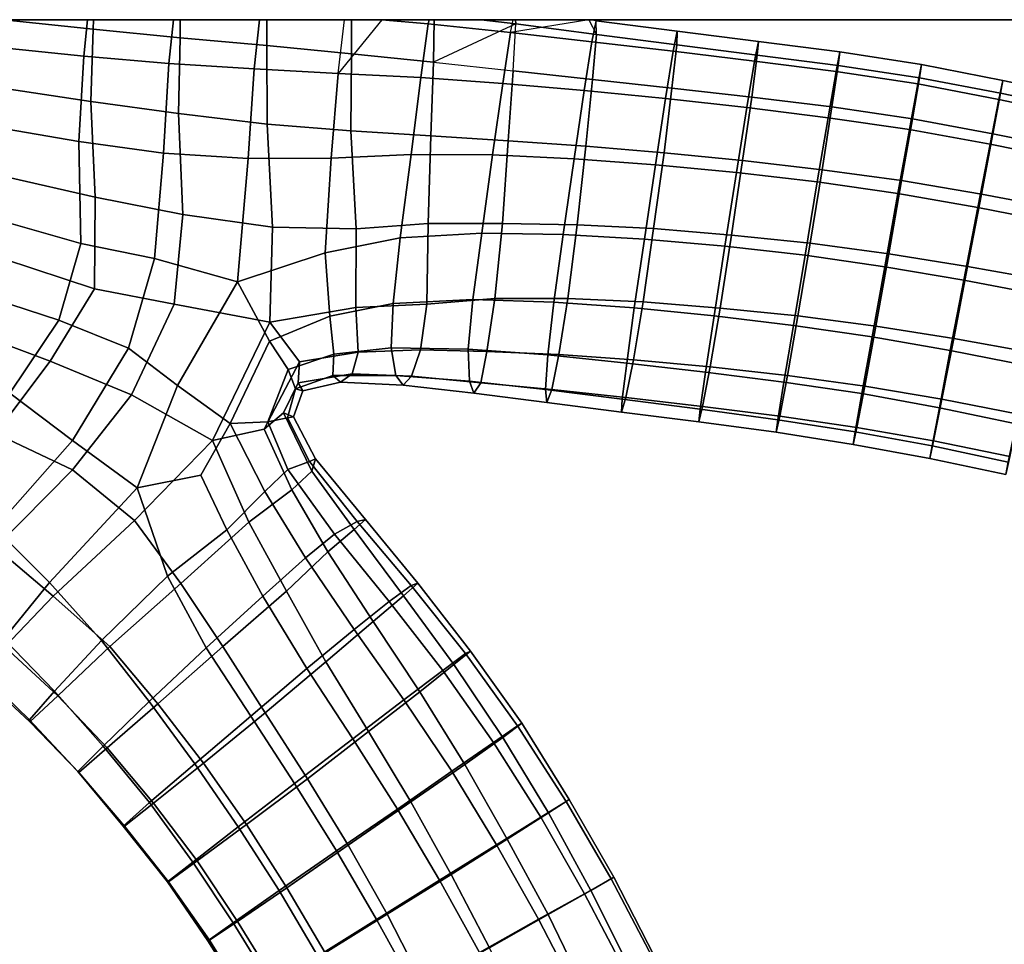
# Model space of a CAD drawing. Units: inches. Extents: x 0 to 60, y 0 to 60.
# Drawn here: x 40.2 to 44.9, y 55.6 to 60 of the extents above; entities that cross this region are included whole.
import ezdxf

# ---------------------------------------------------------------- set-up
doc = ezdxf.new("R2010")
doc.units = ezdxf.units.IN
doc.header["$MEASUREMENT"] = 0

msp = doc.modelspace()

# ---------------------------------------------------------------- linework, layer by layer
for points in [[(60, 0, 1.1112), (60, 60, 1.1112), (0, 60, 1.1112), (0, 0, 1.1112)], [(0, 0), (0, 60), (60, 60), (60, 0)], [(0, 60), (0, 60, 1.1112), (60, 60, 1.1112), (60, 60)], [(40.1378, 60, 1.6899), (40.1254, 59.8663, 1.8166), (40.5299, 59.825, 1.8278), (40.5476, 60, 1.6652)], [(40.5476, 60, 1.6652), (40.5762, 60, 0.7121), (40.1378, 60, 1.6899)], [(40.5762, 60, 0.7121), (40.1625, 60, 0.6676), (40.1378, 60, 1.6899)], [(40.5749, 59.9541, 0.6508), (40.5637, 59.6081, 0.4562), (40.1516, 59.6699, 0.4679), (40.1624, 59.9982, 0.665)], [(40.5749, 59.9541, 0.6508), (40.1624, 59.9982, 0.665), (40.1625, 60, 0.6676), (40.5762, 60, 0.7121)], [(40.9385, 59.7899, 1.8338), (40.9604, 60, 1.6411), (40.5476, 60, 1.6652), (40.5299, 59.825, 1.8278)], [(40.9604, 60, 1.6411), (40.5762, 60, 0.7121), (40.5476, 60, 1.6652)], [(40.985, 59.549, 0.4468), (40.5637, 59.6081, 0.4562), (40.5749, 59.9541, 0.6508), (40.992, 59.9131, 0.6382)], [(40.992, 59.9131, 0.6382), (40.5749, 59.9541, 0.6508), (40.5762, 60, 0.7121), (40.993, 60, 0.7497)], [(40.9604, 60, 1.6411), (40.993, 60, 0.7497), (40.5762, 60, 0.7121)], [(41.347, 59.7637, 1.8348), (41.3725, 60, 1.6207), (40.9604, 60, 1.6411), (40.9385, 59.7899, 1.8338)], [(41.3725, 60, 1.6207), (40.993, 60, 0.7497), (40.9604, 60, 1.6411)], [(41.4083, 59.8754, 0.6265), (40.992, 59.9131, 0.6382), (40.993, 60, 0.7497), (41.4081, 60, 0.7813)], [(41.3725, 60, 1.6207), (41.4081, 60, 0.7813), (40.993, 60, 0.7497)], [(41.7502, 59.7422, 1.8268), (41.7811, 60, 1.5856), (41.3725, 60, 1.6207), (41.347, 59.7637, 1.8348)], [(41.7811, 60, 1.5856), (41.4081, 60, 0.7813), (41.3725, 60, 1.6207)], [(41.4083, 59.8754, 0.6265), (41.4081, 60, 0.7813), (41.8145, 60, 0.8231), (41.8137, 59.8366, 0.6228)], [(41.7811, 60, 1.5856), (41.8145, 60, 0.8231), (41.4081, 60, 0.7813)], [(41.7502, 59.7422, 1.8268), (42.1471, 59.7224, 1.8164), (42.1825, 59.9802, 1.5612), (41.96, 60, 1.5666)], [(41.96, 60, 1.5666), (41.8145, 60, 0.8231), (41.7811, 60, 1.5856)], [(42.2074, 59.7964, 0.6242), (41.8137, 59.8366, 0.6228), (41.8145, 60, 0.8231), (42.2117, 60, 0.8725)], [(41.96, 60, 1.5666), (42.1864, 60, 1.5054), (41.8145, 60, 0.8231)], [(42.1864, 60, 1.5054), (42.2117, 60, 0.8725), (41.8145, 60, 0.8231)], [(42.1864, 60, 1.5054), (41.96, 60, 1.5666), (42.1825, 59.9802, 1.5612)], [(42.5768, 59.9388, 1.5506), (42.1825, 59.9802, 1.5612), (42.1471, 59.7224, 1.8164), (42.54, 59.6933, 1.8028)], [(42.5768, 59.9388, 1.5506), (42.5895, 60, 1.3699), (42.1864, 60, 1.5054), (42.1825, 59.9802, 1.5612)], [(42.2117, 60, 0.8725), (42.1864, 60, 1.5054), (42.436, 60, 0.9059)], [(42.1864, 60, 1.5054), (42.5895, 60, 1.3699), (42.436, 60, 0.9059)], [(42.2074, 59.7964, 0.6242), (42.2117, 60, 0.8725), (42.436, 60, 0.9059), (42.603, 59.9795, 0.9059)], [(42.436, 60, 0.9059), (42.6018, 60, 1.007), (42.603, 59.9795, 0.9059)], [(42.436, 60, 0.9059), (42.5895, 60, 1.3699), (42.6018, 60, 1.007)], [(42.5768, 59.9388, 1.5506), (42.9679, 59.8945, 1.5417), (42.9889, 59.9953, 1.2297), (42.9526, 60, 1.2301)], [(42.6018, 60, 1.007), (42.5895, 60, 1.3699), (42.9526, 60, 1.2301)], [(42.5909, 59.7547, 0.6298), (42.603, 59.9795, 0.9059), (42.9893, 59.9294, 0.9077), (42.9709, 59.7133, 0.6367)], [(42.9893, 59.9294, 0.9077), (42.603, 59.9795, 0.9059), (42.6018, 60, 1.007), (42.9526, 60, 1.2301)], [(43.3775, 59.9457, 1.2266), (42.9889, 59.9953, 1.2297), (42.9679, 59.8945, 1.5417), (43.358, 59.8486, 1.5345)], [(42.9893, 59.9294, 0.9077), (42.9889, 59.9953, 1.2297), (43.3775, 59.9457, 1.2266), (43.3748, 59.8799, 0.9098)], [(40.985, 59.549, 0.4468), (40.992, 59.9131, 0.6382), (41.4083, 59.8754, 0.6265), (41.4101, 59.4987, 0.4398)], [(42.9313, 59.6596, 1.7923), (42.9679, 59.8945, 1.5417), (42.5768, 59.9388, 1.5506), (42.54, 59.6933, 1.8028)], [(42.9893, 59.9294, 0.9077), (43.3748, 59.8799, 0.9098), (43.3517, 59.6709, 0.6427), (42.9709, 59.7133, 0.6367)], [(43.3775, 59.9457, 1.2266), (43.358, 59.8486, 1.5345), (43.7485, 59.801, 1.5295), (43.7667, 59.8957, 1.2249)], [(43.3775, 59.9457, 1.2266), (43.7667, 59.8957, 1.2249), (43.7609, 59.8297, 0.9125), (43.3748, 59.8799, 0.9098)], [(40.5057, 59.4158, 1.9689), (40.5299, 59.825, 1.8278), (40.1254, 59.8663, 1.8166), (40.1051, 59.4836, 1.9632)], [(41.4083, 59.8754, 0.6265), (41.8137, 59.8366, 0.6228), (41.8113, 59.4669, 0.4397), (41.4101, 59.4987, 0.4398)], [(42.9313, 59.6596, 1.7923), (43.3214, 59.6214, 1.7828), (43.358, 59.8486, 1.5345), (42.9679, 59.8945, 1.5417)], [(43.7347, 59.628, 0.6466), (43.3517, 59.6709, 0.6427), (43.3748, 59.8799, 0.9098), (43.7609, 59.8297, 0.9125)], [(43.7485, 59.801, 1.5295), (44.1403, 59.7511, 1.528), (44.158, 59.845, 1.224), (43.7667, 59.8957, 1.2249)], [(44.1501, 59.7795, 0.9138), (43.7609, 59.8297, 0.9125), (43.7667, 59.8957, 1.2249), (44.158, 59.845, 1.224)], [(40.9385, 59.7899, 1.8338), (40.5299, 59.825, 1.8278), (40.5057, 59.4158, 1.9689), (40.9129, 59.36, 1.9715)], [(41.8113, 59.4669, 0.4397), (41.8137, 59.8366, 0.6228), (42.2074, 59.7964, 0.6242), (42.1944, 59.442, 0.4439)], [(43.7485, 59.801, 1.5295), (43.358, 59.8486, 1.5345), (43.3214, 59.6214, 1.7828), (43.7114, 59.5778, 1.7765)], [(43.7347, 59.628, 0.6466), (43.7609, 59.8297, 0.9125), (44.1501, 59.7795, 0.9138), (44.1197, 59.5814, 0.649)], [(44.5496, 59.7843, 1.224), (44.158, 59.845, 1.224), (44.1403, 59.7511, 1.528), (44.5317, 59.6918, 1.527)], [(44.1501, 59.7795, 0.9138), (44.158, 59.845, 1.224), (44.5496, 59.7843, 1.224), (44.5399, 59.7215, 0.9147)], [(41.347, 59.7637, 1.8348), (40.9385, 59.7899, 1.8338), (40.9129, 59.36, 1.9715), (41.3189, 59.3339, 1.9712)], [(42.2074, 59.7964, 0.6242), (42.5909, 59.7547, 0.6298), (42.5669, 59.4194, 0.452), (42.1944, 59.442, 0.4439)], [(43.7485, 59.801, 1.5295), (43.7114, 59.5778, 1.7765), (44.1013, 59.5293, 1.773), (44.1403, 59.7511, 1.528)], [(44.1501, 59.7795, 0.9138), (44.5399, 59.7215, 0.9147), (44.5062, 59.5236, 0.652), (44.1197, 59.5814, 0.649)], [(44.5496, 59.7843, 1.224), (44.5317, 59.6918, 1.527), (44.9213, 59.6175, 1.524), (44.9398, 59.7086, 1.224)], [(44.5496, 59.7843, 1.224), (44.9398, 59.7086, 1.224), (44.9288, 59.6477, 0.9179), (44.5399, 59.7215, 0.9147)], [(41.7502, 59.7422, 1.8268), (41.347, 59.7637, 1.8348), (41.3189, 59.3339, 1.9712), (41.7168, 59.335, 1.9684)], [(42.1012, 59.3536, 1.9609), (42.1471, 59.7224, 1.8164), (41.7502, 59.7422, 1.8268), (41.7168, 59.335, 1.9684)], [(42.1012, 59.3536, 1.9609), (42.4917, 59.3514, 1.951), (42.54, 59.6933, 1.8028), (42.1471, 59.7224, 1.8164)], [(42.5909, 59.7547, 0.6298), (42.9709, 59.7133, 0.6367), (42.9392, 59.3928, 0.4578), (42.5669, 59.4194, 0.452)], [(44.1013, 59.5293, 1.773), (44.4914, 59.4725, 1.7734), (44.5317, 59.6918, 1.527), (44.1403, 59.7511, 1.528)], [(44.8922, 59.4524, 0.6584), (44.5062, 59.5236, 0.652), (44.5399, 59.7215, 0.9147), (44.9288, 59.6477, 0.9179)], [(42.8828, 59.3323, 1.9438), (42.9313, 59.6596, 1.7923), (42.54, 59.6933, 1.8028), (42.4917, 59.3514, 1.951)], [(43.314, 59.361, 0.4634), (42.9392, 59.3928, 0.4578), (42.9709, 59.7133, 0.6367), (43.3517, 59.6709, 0.6427)], [(43.314, 59.361, 0.4634), (43.3517, 59.6709, 0.6427), (43.7347, 59.628, 0.6466), (43.6912, 59.3246, 0.4684)], [(44.9213, 59.6175, 1.524), (44.5317, 59.6918, 1.527), (44.4914, 59.4725, 1.7734), (44.8792, 59.4021, 1.7694)], [(44.9213, 59.6175, 1.524), (45.3098, 59.5352, 1.5214), (45.3295, 59.6268, 1.2244), (44.9398, 59.7086, 1.224)], [(45.3173, 59.567, 0.9211), (44.9288, 59.6477, 0.9179), (44.9398, 59.7086, 1.224), (45.3295, 59.6268, 1.2244)], [(40.5839, 59.1477, 0.4145), (40.1633, 59.2443, 0.4038), (40.1516, 59.6699, 0.4679), (40.5637, 59.6081, 0.4562)], [(42.8828, 59.3323, 1.9438), (43.2729, 59.3038, 1.9373), (43.3214, 59.6214, 1.7828), (42.9313, 59.6596, 1.7923)], [(43.7347, 59.628, 0.6466), (44.1197, 59.5814, 0.649), (44.0725, 59.2802, 0.4696), (43.6912, 59.3246, 0.4684)], [(45.3173, 59.567, 0.9211), (45.2788, 59.3762, 0.6623), (44.8922, 59.4524, 0.6584), (44.9288, 59.6477, 0.9179)], [(40.5839, 59.1477, 0.4145), (40.5637, 59.6081, 0.4562), (40.985, 59.549, 0.4468), (41.0045, 59.0647, 0.4256)], [(43.6617, 59.2666, 1.9342), (43.7114, 59.5778, 1.7765), (43.3214, 59.6214, 1.7828), (43.2729, 59.3038, 1.9373)], [(44.1013, 59.5293, 1.773), (43.7114, 59.5778, 1.7765), (43.6617, 59.2666, 1.9342), (44.0495, 59.2217, 1.9316)], [(44.454, 59.2283, 0.4727), (44.0725, 59.2802, 0.4696), (44.1197, 59.5814, 0.649), (44.5062, 59.5236, 0.652)], [(44.9213, 59.6175, 1.524), (44.8792, 59.4021, 1.7694), (45.2659, 59.3245, 1.7663), (45.3098, 59.5352, 1.5214)], [(40.985, 59.549, 0.4468), (41.4101, 59.4987, 0.4398), (41.4352, 59.0035, 0.4371), (41.0045, 59.0647, 0.4256)], [(44.1013, 59.5293, 1.773), (44.0495, 59.2217, 1.9316), (44.4358, 59.1652, 1.9304), (44.4914, 59.4725, 1.7734)], [(40.5057, 59.4158, 1.9689), (40.1051, 59.4836, 1.9632), (40.0992, 59.0441, 1.9645), (40.5161, 58.9263, 1.931)], [(41.8113, 59.4669, 0.4397), (41.837, 58.9969, 0.4286), (41.4352, 59.0035, 0.4371), (41.4101, 59.4987, 0.4398)], [(44.8922, 59.4524, 0.6584), (44.8373, 59.1633, 0.4784), (44.454, 59.2283, 0.4727), (44.5062, 59.5236, 0.652)], [(41.8113, 59.4669, 0.4397), (42.1944, 59.442, 0.4439), (42.1819, 59.0217, 0.4169), (41.837, 58.9969, 0.4286)], [(42.1944, 59.442, 0.4439), (42.5669, 59.4194, 0.452), (42.5382, 59.022, 0.4104), (42.1819, 59.0217, 0.4169)], [(44.4358, 59.1652, 1.9304), (44.8205, 59.099, 1.9296), (44.8792, 59.4021, 1.7694), (44.4914, 59.4725, 1.7734)], [(44.8922, 59.4524, 0.6584), (45.2788, 59.3762, 0.6623), (45.22, 59.0912, 0.4807), (44.8373, 59.1633, 0.4784)], [(40.5057, 59.4158, 1.9689), (40.5161, 58.9263, 1.931), (40.8688, 58.8546, 1.9019), (40.9129, 59.36, 1.9715)], [(42.8979, 59.0153, 0.4071), (42.5382, 59.022, 0.4104), (42.5669, 59.4194, 0.452), (42.9392, 59.3928, 0.4578)], [(42.8979, 59.0153, 0.4071), (42.9392, 59.3928, 0.4578), (43.314, 59.361, 0.4634), (43.2632, 58.9982, 0.406)], [(45.2659, 59.3245, 1.7663), (44.8792, 59.4021, 1.7694), (44.8205, 59.099, 1.9296), (45.2041, 59.0236, 1.927)], [(41.267, 58.7413, 1.8483), (41.3189, 59.3339, 1.9712), (40.9129, 59.36, 1.9715), (40.8688, 58.8546, 1.9019)], [(42.0485, 58.9534, 1.9491), (42.1012, 59.3536, 1.9609), (41.7168, 59.335, 1.9684), (41.6881, 58.881, 1.9151)], [(42.0485, 58.9534, 1.9491), (42.4394, 58.975, 1.962), (42.4917, 59.3514, 1.951), (42.1012, 59.3536, 1.9609)], [(42.8305, 58.9688, 1.9689), (42.8828, 59.3323, 1.9438), (42.4917, 59.3514, 1.951), (42.4394, 58.975, 1.962)], [(43.314, 59.361, 0.4634), (43.6912, 59.3246, 0.4684), (43.6375, 58.9664, 0.4049), (43.2632, 58.9982, 0.406)], [(41.267, 58.7413, 1.8483), (41.6881, 58.881, 1.9151), (41.7168, 59.335, 1.9684), (41.3189, 59.3339, 1.9712)], [(42.8305, 58.9688, 1.9689), (43.2197, 58.9469, 1.9713), (43.2729, 59.3038, 1.9373), (42.8828, 59.3323, 1.9438)], [(43.6065, 58.9132, 1.9734), (43.6617, 59.2666, 1.9342), (43.2729, 59.3038, 1.9373), (43.2197, 58.9469, 1.9713)], [(44.0146, 58.9271, 0.4055), (43.6375, 58.9664, 0.4049), (43.6912, 59.3246, 0.4684), (44.0725, 59.2802, 0.4696)], [(43.6065, 58.9132, 1.9734), (43.9909, 58.8693, 1.9743), (44.0495, 59.2217, 1.9316), (43.6617, 59.2666, 1.9342)], [(44.454, 59.2283, 0.4727), (44.3922, 58.8765, 0.4059), (44.0146, 58.9271, 0.4055), (44.0725, 59.2802, 0.4696)], [(40.5811, 58.709, 0.5048), (40.1441, 58.8524, 0.4431), (40.1633, 59.2443, 0.4038), (40.5839, 59.1477, 0.4145)], [(44.4358, 59.1652, 1.9304), (44.0495, 59.2217, 1.9316), (43.9909, 58.8693, 1.9743), (44.3729, 58.8142, 1.9747)], [(44.454, 59.2283, 0.4727), (44.8373, 59.1633, 0.4784), (44.7703, 58.8161, 0.4068), (44.3922, 58.8765, 0.4059)], [(44.4358, 59.1652, 1.9304), (44.3729, 58.8142, 1.9747), (44.7527, 58.7501, 1.974), (44.8205, 59.099, 1.9296)], [(45.1486, 58.7479, 0.4059), (44.7703, 58.8161, 0.4068), (44.8373, 59.1633, 0.4784), (45.22, 59.0912, 0.4807)], [(40.5811, 58.709, 0.5048), (40.5839, 59.1477, 0.4145), (41.0045, 59.0647, 0.4256), (40.9633, 58.6341, 0.5604)], [(41.4227, 58.5485, 0.6563), (40.9633, 58.6341, 0.5604), (41.0045, 59.0647, 0.4256), (41.4352, 59.0035, 0.4371)], [(44.7527, 58.7501, 1.974), (45.1308, 58.6773, 1.9735), (45.2041, 59.0236, 1.927), (44.8205, 59.099, 1.9296)], [(40.5161, 58.9263, 1.931), (40.0992, 59.0441, 1.9645), (40.0222, 58.685, 1.9422), (40.4107, 58.5572, 1.8845)], [(42.1819, 59.0217, 0.4169), (42.1762, 58.6344, 0.5569), (41.8352, 58.6192, 0.5935), (41.837, 58.9969, 0.4286)], [(42.5024, 58.6623, 0.5181), (42.1762, 58.6344, 0.5569), (42.1819, 59.0217, 0.4169), (42.5382, 59.022, 0.4104)], [(42.5024, 58.6623, 0.5181), (42.5382, 59.022, 0.4104), (42.8979, 59.0153, 0.4071), (42.8524, 58.6619, 0.4978)], [(42.8979, 59.0153, 0.4071), (43.2632, 58.9982, 0.406), (43.2141, 58.6457, 0.4851), (42.8524, 58.6619, 0.4978)], [(41.4227, 58.5485, 0.6563), (41.4352, 59.0035, 0.4371), (41.837, 58.9969, 0.4286), (41.8352, 58.6192, 0.5935)], [(42.0144, 58.6376, 1.8155), (42.3974, 58.6579, 1.8552), (42.4394, 58.975, 1.962), (42.0485, 58.9534, 1.9491)], [(42.7854, 58.644, 1.8724), (42.8305, 58.9688, 1.9689), (42.4394, 58.975, 1.962), (42.3974, 58.6579, 1.8552)], [(42.7854, 58.644, 1.8724), (43.1715, 58.6164, 1.8825), (43.2197, 58.9469, 1.9713), (42.8305, 58.9688, 1.9689)], [(43.5834, 58.6163, 0.476), (43.2141, 58.6457, 0.4851), (43.2632, 58.9982, 0.406), (43.6375, 58.9664, 0.4049)], [(44.0146, 58.9271, 0.4055), (43.9564, 58.5795, 0.473), (43.5834, 58.6163, 0.476), (43.6375, 58.9664, 0.4049)], [(40.5161, 58.9263, 1.931), (40.4107, 58.5572, 1.8845), (40.7444, 58.4242, 1.8182), (40.8688, 58.8546, 1.9019)], [(42.0144, 58.6376, 1.8155), (42.0485, 58.9534, 1.9491), (41.6881, 58.881, 1.9151), (41.7097, 58.5766, 1.7468)], [(43.5543, 58.5783, 1.8882), (43.6065, 58.9132, 1.9734), (43.2197, 58.9469, 1.9713), (43.1715, 58.6164, 1.8825)], [(44.0146, 58.9271, 0.4055), (44.3922, 58.8765, 0.4059), (44.3298, 58.5291, 0.4682), (43.9564, 58.5795, 0.473)], [(41.267, 58.7413, 1.8483), (41.4214, 58.457, 1.6537), (41.7097, 58.5766, 1.7468), (41.6881, 58.881, 1.9151)], [(43.5543, 58.5783, 1.8882), (43.9349, 58.5324, 1.8909), (43.9909, 58.8693, 1.9743), (43.6065, 58.9132, 1.9734)], [(43.9349, 58.5324, 1.8909), (44.3125, 58.4774, 1.892), (44.3729, 58.8142, 1.9747), (43.9909, 58.8693, 1.9743)], [(44.7038, 58.47, 0.4644), (44.3298, 58.5291, 0.4682), (44.3922, 58.8765, 0.4059), (44.7703, 58.8161, 0.4068)], [(40.3692, 58.3618, 0.4749), (39.9712, 58.5099, 0.4287), (40.1441, 58.8524, 0.4431), (40.5811, 58.709, 0.5048)], [(41.267, 58.7413, 1.8483), (40.8688, 58.8546, 1.9019), (40.7444, 58.4242, 1.8182), (40.9801, 58.2437, 1.7567)], [(44.7527, 58.7501, 1.974), (44.3729, 58.8142, 1.9747), (44.3125, 58.4774, 1.892), (44.6875, 58.4117, 1.8945)], [(45.1486, 58.7479, 0.4059), (45.0771, 58.4022, 0.4607), (44.7038, 58.47, 0.4644), (44.7703, 58.8161, 0.4068)], [(41.267, 58.7413, 1.8483), (40.9801, 58.2437, 1.7567), (41.232, 58.0617, 1.6548), (41.4214, 58.457, 1.6537)], [(44.7527, 58.7501, 1.974), (44.6875, 58.4117, 1.8945), (45.0611, 58.3391, 1.8965), (45.1308, 58.6773, 1.9735)], [(40.4107, 58.5572, 1.8845), (40.0222, 58.685, 1.9422), (39.8054, 58.327, 1.9762), (40.1756, 58.2082, 1.9568)], [(40.3692, 58.3618, 0.4749), (40.5811, 58.709, 0.5048), (40.9633, 58.6341, 0.5604), (40.7587, 58.1997, 0.5395)], [(40.7587, 58.1997, 0.5395), (40.9633, 58.6341, 0.5604), (41.4227, 58.5485, 0.6563), (41.1478, 57.9803, 0.6323)], [(41.7297, 58.3946, 1.5601), (42.004, 58.4245, 1.6256), (42.0144, 58.6376, 1.8155), (41.7097, 58.5766, 1.7468)], [(42.1457, 58.4148, 0.7477), (41.847, 58.405, 0.7972), (41.8352, 58.6192, 0.5935), (42.1762, 58.6344, 0.5569)], [(42.0144, 58.6376, 1.8155), (42.004, 58.4245, 1.6256), (42.3746, 58.4194, 1.6716), (42.3974, 58.6579, 1.8552)], [(42.1457, 58.4148, 0.7477), (42.1762, 58.6344, 0.5569), (42.5024, 58.6623, 0.5181), (42.4642, 58.4082, 0.7093)], [(42.7567, 58.3918, 1.6921), (42.7854, 58.644, 1.8724), (42.3974, 58.6579, 1.8552), (42.3746, 58.4194, 1.6716)], [(42.5024, 58.6623, 0.5181), (42.8524, 58.6619, 0.4978), (42.8098, 58.3939, 0.681), (42.4642, 58.4082, 0.7093)], [(42.7567, 58.3918, 1.6921), (43.1351, 58.3521, 1.7032), (43.1715, 58.6164, 1.8825), (42.7854, 58.644, 1.8724)], [(43.1675, 58.3672, 0.6618), (42.8098, 58.3939, 0.681), (42.8524, 58.6619, 0.4978), (43.2141, 58.6457, 0.4851)], [(43.5834, 58.6163, 0.476), (43.5351, 58.3337, 0.6498), (43.1675, 58.3672, 0.6618), (43.2141, 58.6457, 0.4851)], [(41.4227, 58.5485, 0.6563), (41.8352, 58.6192, 0.5935), (41.847, 58.405, 0.7972), (41.5644, 58.3574, 0.8645)], [(43.5543, 58.5783, 1.8882), (43.1715, 58.6164, 1.8825), (43.1351, 58.3521, 1.7032), (43.5127, 58.3087, 1.7085)], [(43.5834, 58.6163, 0.476), (43.9564, 58.5795, 0.473), (43.9059, 58.2929, 0.6431), (43.5351, 58.3337, 0.6498)], [(40.4107, 58.5572, 1.8845), (40.1756, 58.2082, 1.9568), (40.4757, 57.9805, 1.9499), (40.7444, 58.4242, 1.8182)], [(41.4227, 58.5485, 0.6563), (41.5644, 58.3574, 0.8645), (41.3956, 58.0345, 0.8586), (41.1478, 57.9803, 0.6323)], [(41.7297, 58.3946, 1.5601), (41.7097, 58.5766, 1.7468), (41.4214, 58.457, 1.6537), (41.5105, 58.3204, 1.4909)], [(43.8891, 58.2601, 1.7099), (43.9349, 58.5324, 1.8909), (43.5543, 58.5783, 1.8882), (43.5127, 58.3087, 1.7085)], [(44.2769, 58.2414, 0.6375), (43.9059, 58.2929, 0.6431), (43.9564, 58.5795, 0.473), (44.3298, 58.5291, 0.4682)], [(39.7489, 58.1732, 0.4063), (39.9712, 58.5099, 0.4287), (40.3692, 58.3618, 0.4749), (40.1064, 58.0138, 0.4072)], [(43.8891, 58.2601, 1.7099), (44.2639, 58.2056, 1.709), (44.3125, 58.4774, 1.892), (43.9349, 58.5324, 1.8909)], [(44.7038, 58.47, 0.4644), (44.6466, 58.1784, 0.6306), (44.2769, 58.2414, 0.6375), (44.3298, 58.5291, 0.4682)], [(41.5105, 58.3204, 1.4909), (41.4214, 58.457, 1.6537), (41.232, 58.0617, 1.6548), (41.4132, 58.0699, 1.493)], [(44.2639, 58.2056, 1.709), (44.6353, 58.1377, 1.712), (44.6875, 58.4117, 1.8945), (44.3125, 58.4774, 1.892)], [(44.7038, 58.47, 0.4644), (45.0771, 58.4022, 0.4607), (45.0151, 58.1062, 0.6236), (44.6466, 58.1784, 0.6306)], [(40.4757, 57.9805, 1.9499), (40.7857, 57.7528, 1.9405), (40.9801, 58.2437, 1.7567), (40.7444, 58.4242, 1.8182)], [(41.7297, 58.3946, 1.5601), (41.5105, 58.3204, 1.4909), (41.5463, 58.2286, 1.3404), (41.7243, 58.2917, 1.3696)], [(41.8176, 58.3007, 0.994), (41.5586, 58.2574, 1.0216), (41.5644, 58.3574, 0.8645), (41.847, 58.405, 0.7972)], [(42.0279, 58.2924, 1.4111), (42.004, 58.4245, 1.6256), (41.7297, 58.3946, 1.5601), (41.7243, 58.2917, 1.3696)], [(41.8176, 58.3007, 0.994), (41.847, 58.405, 0.7972), (42.1457, 58.4148, 0.7477), (42.103, 58.289, 0.9665)], [(42.0279, 58.2924, 1.4111), (42.3805, 58.2655, 1.4408), (42.3746, 58.4194, 1.6716), (42.004, 58.4245, 1.6256)], [(42.1457, 58.4148, 0.7477), (42.4642, 58.4082, 0.7093), (42.4354, 58.2576, 0.9385), (42.103, 58.289, 0.9665)], [(42.7567, 58.3918, 1.6921), (42.3746, 58.4194, 1.6716), (42.3805, 58.2655, 1.4408), (42.7452, 58.2253, 1.4547)], [(42.7757, 58.2252, 0.9146), (42.4354, 58.2576, 0.9385), (42.4642, 58.4082, 0.7093), (42.8098, 58.3939, 0.681)], [(45.0611, 58.3391, 1.8965), (44.6875, 58.4117, 1.8945), (44.6353, 58.1377, 1.712), (45.0037, 58.0604, 1.7163)], [(40.3692, 58.3618, 0.4749), (40.7587, 58.1997, 0.5395), (40.476, 57.8393, 0.4149), (40.1064, 58.0138, 0.4072)], [(41.5586, 58.2574, 1.0216), (41.4884, 58.1137, 1.0191), (41.3956, 58.0345, 0.8586), (41.5644, 58.3574, 0.8645)], [(43.1137, 58.1794, 1.4592), (43.1351, 58.3521, 1.7032), (42.7567, 58.3918, 1.6921), (42.7452, 58.2253, 1.4547)], [(43.1675, 58.3672, 0.6618), (43.1306, 58.1863, 0.9013), (42.7757, 58.2252, 0.9146), (42.8098, 58.3939, 0.681)], [(43.1137, 58.1794, 1.4592), (43.4869, 58.1316, 1.4608), (43.5127, 58.3087, 1.7085), (43.1351, 58.3521, 1.7032)], [(43.1675, 58.3672, 0.6618), (43.5351, 58.3337, 0.6498), (43.4988, 58.1438, 0.8924), (43.1306, 58.1863, 0.9013)], [(41.5081, 58.0886, 1.3457), (41.5463, 58.2286, 1.3404), (41.5105, 58.3204, 1.4909), (41.4132, 58.0699, 1.493)], [(41.5806, 58.2184, 1.1825), (41.5586, 58.2574, 1.0216), (41.8176, 58.3007, 0.994), (41.762, 58.2598, 1.1867)], [(41.8176, 58.3007, 0.994), (42.103, 58.289, 0.9665), (42.0616, 58.2454, 1.1905), (41.762, 58.2598, 1.1867)], [(43.8891, 58.2601, 1.7099), (43.5127, 58.3087, 1.7085), (43.4869, 58.1316, 1.4608), (43.8604, 58.0801, 1.4608)], [(43.8693, 58.0979, 0.886), (43.4988, 58.1438, 0.8924), (43.5351, 58.3337, 0.6498), (43.9059, 58.2929, 0.6431)], [(41.5806, 58.2184, 1.1825), (41.5365, 58.0937, 1.1796), (41.4884, 58.1137, 1.0191), (41.5586, 58.2574, 1.0216)], [(41.5806, 58.2184, 1.1825), (41.762, 58.2598, 1.1867), (41.7243, 58.2917, 1.3696), (41.5463, 58.2286, 1.3404)], [(42.0279, 58.2924, 1.4111), (41.7243, 58.2917, 1.3696), (41.762, 58.2598, 1.1867), (42.0616, 58.2454, 1.1905)], [(42.4018, 58.207, 1.1904), (42.3805, 58.2655, 1.4408), (42.0279, 58.2924, 1.4111), (42.0616, 58.2454, 1.1905)], [(42.4018, 58.207, 1.1904), (42.0616, 58.2454, 1.1905), (42.103, 58.289, 0.9665), (42.4354, 58.2576, 0.9385)], [(42.4018, 58.207, 1.1904), (42.7518, 58.1625, 1.1859), (42.7452, 58.2253, 1.4547), (42.3805, 58.2655, 1.4408)], [(42.7757, 58.2252, 0.9146), (42.7518, 58.1625, 1.1859), (42.4018, 58.207, 1.1904), (42.4354, 58.2576, 0.9385)], [(44.2316, 58.0217, 1.4598), (44.2639, 58.2056, 1.709), (43.8891, 58.2601, 1.7099), (43.8604, 58.0801, 1.4608)], [(44.2769, 58.2414, 0.6375), (44.239, 58.0433, 0.881), (43.8693, 58.0979, 0.886), (43.9059, 58.2929, 0.6431)], [(40.4757, 57.9805, 1.9499), (40.1756, 58.2082, 1.9568), (39.8188, 57.7686, 1.9186), (40.1023, 57.5599, 1.9206)], [(41.0922, 57.8135, 1.8391), (41.232, 58.0617, 1.6548), (40.9801, 58.2437, 1.7567), (40.7857, 57.7528, 1.9405)], [(41.5081, 58.0886, 1.3457), (41.5365, 58.0937, 1.1796), (41.5806, 58.2184, 1.1825), (41.5463, 58.2286, 1.3404)], [(43.1137, 58.1794, 1.4592), (42.7452, 58.2253, 1.4547), (42.7518, 58.1625, 1.1859), (43.1106, 58.1168, 1.18)], [(42.7757, 58.2252, 0.9146), (43.1306, 58.1863, 0.9013), (43.1106, 58.1168, 1.18), (42.7518, 58.1625, 1.1859)], [(44.2316, 58.0217, 1.4598), (44.6004, 57.9547, 1.4595), (44.6353, 58.1377, 1.712), (44.2639, 58.2056, 1.709)], [(44.2769, 58.2414, 0.6375), (44.6466, 58.1784, 0.6306), (44.607, 57.9785, 0.8752), (44.239, 58.0433, 0.881)], [(40.7587, 58.1997, 0.5395), (41.1478, 57.9803, 0.6323), (40.7727, 57.5972, 0.4187), (40.476, 57.8393, 0.4149)], [(43.4803, 58.0695, 1.1757), (43.1106, 58.1168, 1.18), (43.1306, 58.1863, 0.9013), (43.4988, 58.1438, 0.8924)], [(43.4803, 58.0695, 1.1757), (43.4869, 58.1316, 1.4608), (43.1137, 58.1794, 1.4592), (43.1106, 58.1168, 1.18)], [(44.9726, 57.9036, 0.8697), (44.607, 57.9785, 0.8752), (44.6466, 58.1784, 0.6306), (45.0151, 58.1062, 0.6236)], [(41.6234, 57.8329, 0.9614), (41.5274, 57.7444, 0.7552), (41.3956, 58.0345, 0.8586), (41.4884, 58.1137, 1.0191)], [(41.6234, 57.8329, 0.9614), (41.4884, 58.1137, 1.0191), (41.5365, 58.0937, 1.1796), (41.6419, 57.893, 1.1674)], [(43.8693, 58.0979, 0.886), (43.8524, 58.0203, 1.1718), (43.4803, 58.0695, 1.1757), (43.4988, 58.1438, 0.8924)], [(43.4803, 58.0695, 1.1757), (43.8524, 58.0203, 1.1718), (43.8604, 58.0801, 1.4608), (43.4869, 58.1316, 1.4608)], [(44.6004, 57.9547, 1.4595), (44.9659, 57.8767, 1.4608), (45.0037, 58.0604, 1.7163), (44.6353, 58.1377, 1.712)], [(41.509, 57.8413, 1.556), (41.4132, 58.0699, 1.493), (41.232, 58.0617, 1.6548), (41.3982, 57.7357, 1.7251)], [(41.509, 57.8413, 1.556), (41.6122, 57.8794, 1.3728), (41.5081, 58.0886, 1.3457), (41.4132, 58.0699, 1.493)], [(41.5081, 58.0886, 1.3457), (41.6122, 57.8794, 1.3728), (41.6419, 57.893, 1.1674), (41.5365, 58.0937, 1.1796)], [(43.8693, 58.0979, 0.886), (44.239, 58.0433, 0.881), (44.2223, 57.962, 1.1688), (43.8524, 58.0203, 1.1718)], [(44.2316, 58.0217, 1.4598), (43.8604, 58.0801, 1.4608), (43.8524, 58.0203, 1.1718), (44.2223, 57.962, 1.1688)], [(41.0922, 57.8135, 1.8391), (41.2163, 57.5516, 1.8855), (41.3982, 57.7357, 1.7251), (41.232, 58.0617, 1.6548)], [(41.1478, 57.9803, 0.6323), (41.3956, 58.0345, 0.8586), (41.5274, 57.7444, 0.7552), (41.3224, 57.5887, 0.544)], [(44.5896, 57.8948, 1.1656), (44.2223, 57.962, 1.1688), (44.239, 58.0433, 0.881), (44.607, 57.9785, 0.8752)], [(44.5896, 57.8948, 1.1656), (44.6004, 57.9547, 1.4595), (44.2316, 58.0217, 1.4598), (44.2223, 57.962, 1.1688)], [(40.1055, 57.4672, 0.4852), (39.8022, 57.6641, 0.4991), (40.1064, 58.0138, 0.4072), (40.476, 57.8393, 0.4149)], [(40.4757, 57.9805, 1.9499), (40.1023, 57.5599, 1.9206), (40.3653, 57.2991, 1.9116), (40.7857, 57.7528, 1.9405)], [(41.1478, 57.9803, 0.6323), (41.3224, 57.5887, 0.544), (40.9953, 57.2947, 0.41), (40.7727, 57.5972, 0.4187)], [(44.9726, 57.9036, 0.8697), (44.9538, 57.8166, 1.1629), (44.5896, 57.8948, 1.1656), (44.607, 57.9785, 0.8752)], [(44.5896, 57.8948, 1.1656), (44.9538, 57.8166, 1.1629), (44.9659, 57.8767, 1.4608), (44.6004, 57.9547, 1.4595)], [(41.509, 57.8413, 1.556), (41.7326, 57.5313, 1.6093), (41.8424, 57.5919, 1.388), (41.6122, 57.8794, 1.3728)], [(41.881, 57.6013, 1.1419), (41.6419, 57.893, 1.1674), (41.6122, 57.8794, 1.3728), (41.8424, 57.5919, 1.388)], [(41.8278, 57.5537, 0.9039), (41.6234, 57.8329, 0.9614), (41.6419, 57.893, 1.1674), (41.881, 57.6013, 1.1419)], [(40.1055, 57.4672, 0.4852), (40.476, 57.8393, 0.4149), (40.7727, 57.5972, 0.4187), (40.3834, 57.2334, 0.4811)], [(41.5944, 57.4174, 1.782), (41.7326, 57.5313, 1.6093), (41.509, 57.8413, 1.556), (41.3982, 57.7357, 1.7251)], [(41.8278, 57.5537, 0.9039), (41.7007, 57.446, 0.6834), (41.5274, 57.7444, 0.7552), (41.6234, 57.8329, 0.9614)], [(40.7857, 57.7528, 1.9405), (40.9314, 57.33, 1.9726), (41.2163, 57.5516, 1.8855), (41.0922, 57.8135, 1.8391)], [(40.3653, 57.2991, 1.9116), (40.6142, 57.0211, 1.8971), (40.9314, 57.33, 1.9726), (40.7857, 57.7528, 1.9405)], [(41.5944, 57.4174, 1.782), (41.3982, 57.7357, 1.7251), (41.2163, 57.5516, 1.8855), (41.3894, 57.2333, 1.9237)], [(41.5022, 57.2575, 0.4961), (41.3224, 57.5887, 0.544), (41.5274, 57.7444, 0.7552), (41.7007, 57.446, 0.6834)], [(40.6542, 56.9925, 0.4809), (40.3834, 57.2334, 0.4811), (40.7727, 57.5972, 0.4187), (40.9953, 57.2947, 0.41)], [(42.1, 57.2842, 1.39), (41.8424, 57.5919, 1.388), (41.7326, 57.5313, 1.6093), (41.9944, 57.2081, 1.6303)], [(41.8278, 57.5537, 0.9039), (41.881, 57.6013, 1.1419), (42.1331, 57.2952, 1.1212), (42.0645, 57.2351, 0.8605)], [(41.881, 57.6013, 1.1419), (41.8424, 57.5919, 1.388), (42.1, 57.2842, 1.39), (42.1331, 57.2952, 1.1212)], [(40.3653, 57.2991, 1.9116), (40.1023, 57.5599, 1.9206), (39.8868, 57.2577, 1.6991), (40.1458, 57.0282, 1.6924)], [(41.1168, 56.985, 1.9733), (41.3894, 57.2333, 1.9237), (41.2163, 57.5516, 1.8855), (40.9314, 57.33, 1.9726)], [(41.5022, 57.2575, 0.4961), (41.1969, 56.9925, 0.4073), (40.9953, 57.2947, 0.41), (41.3224, 57.5887, 0.544)], [(41.9182, 57.1115, 0.6307), (41.7007, 57.446, 0.6834), (41.8278, 57.5537, 0.9039), (42.0645, 57.2351, 0.8605)], [(41.5944, 57.4174, 1.782), (41.828, 57.074, 1.8168), (41.9944, 57.2081, 1.6303), (41.7326, 57.5313, 1.6093)], [(40.1516, 56.9896, 0.7126), (39.8862, 57.2084, 0.7222), (40.1055, 57.4672, 0.4852), (40.3834, 57.2334, 0.4811)], [(41.5996, 56.8862, 1.9422), (41.828, 57.074, 1.8168), (41.5944, 57.4174, 1.782), (41.3894, 57.2333, 1.9237)], [(41.9182, 57.1115, 0.6307), (41.6909, 56.9185, 0.4664), (41.5022, 57.2575, 0.4961), (41.7007, 57.446, 0.6834)], [(40.6142, 57.0211, 1.8971), (40.8439, 56.7275, 1.8811), (41.1168, 56.985, 1.9733), (40.9314, 57.33, 1.9726)], [(40.3653, 57.2991, 1.9116), (40.1458, 57.0282, 1.6924), (40.3899, 56.7772, 1.6808), (40.6142, 57.0211, 1.8971)], [(41.1969, 56.9925, 0.4073), (40.8857, 56.7167, 0.4899), (40.6542, 56.9925, 0.4809), (40.9953, 57.2947, 0.41)], [(42.1, 57.2842, 1.39), (41.9944, 57.2081, 1.6303), (42.2527, 56.8774, 1.6368), (42.3619, 56.9579, 1.3848)], [(42.3062, 56.9048, 0.833), (42.0645, 57.2351, 0.8605), (42.1331, 57.2952, 1.1212), (42.3857, 56.9701, 1.1039)], [(42.1, 57.2842, 1.39), (42.3619, 56.9579, 1.3848), (42.3857, 56.9701, 1.1039), (42.1331, 57.2952, 1.1212)], [(40.6542, 56.9925, 0.4809), (40.4047, 56.7543, 0.7053), (40.1516, 56.9896, 0.7126), (40.3834, 57.2334, 0.4811)], [(41.5996, 56.8862, 1.9422), (41.3894, 57.2333, 1.9237), (41.1168, 56.985, 1.9733), (41.3306, 56.6579, 1.9706)], [(41.5022, 57.2575, 0.4961), (41.6909, 56.9185, 0.4664), (41.3996, 56.6734, 0.4077), (41.1969, 56.9925, 0.4073)], [(42.3062, 56.9048, 0.833), (42.1418, 56.7748, 0.6031), (41.9182, 57.1115, 0.6307), (42.0645, 57.2351, 0.8605)], [(42.2527, 56.8774, 1.6368), (41.9944, 57.2081, 1.6303), (41.828, 57.074, 1.8168), (42.066, 56.7357, 1.831)], [(41.5996, 56.8862, 1.9422), (41.8202, 56.5491, 1.9505), (42.066, 56.7357, 1.831), (41.828, 57.074, 1.8168)], [(41.9182, 57.1115, 0.6307), (42.1418, 56.7748, 0.6031), (41.8967, 56.5833, 0.4513), (41.6909, 56.9185, 0.4664)], [(40.0262, 56.8756, 1.3807), (40.269, 56.6398, 1.37), (40.3899, 56.7772, 1.6808), (40.1458, 57.0282, 1.6924)], [(40.1516, 56.9896, 0.7126), (40.4047, 56.7543, 0.7053), (40.2713, 56.6304, 1.0243), (40.0241, 56.8586, 1.0313)], [(40.6142, 57.0211, 1.8971), (40.3899, 56.7772, 1.6808), (40.6229, 56.5141, 1.6663), (40.8439, 56.7275, 1.8811)], [(40.6542, 56.9925, 0.4809), (40.8857, 56.7167, 0.4899), (40.6423, 56.5047, 0.7093), (40.4047, 56.7543, 0.7053)], [(40.8439, 56.7275, 1.8811), (41.0629, 56.4286, 1.867), (41.3306, 56.6579, 1.9706), (41.1168, 56.985, 1.9733)], [(41.1969, 56.9925, 0.4073), (41.3996, 56.6734, 0.4077), (41.104, 56.4323, 0.4966), (40.8857, 56.7167, 0.4899)], [(42.2527, 56.8774, 1.6368), (42.4955, 56.5311, 1.6383), (42.6107, 56.6107, 1.3778), (42.3619, 56.9579, 1.3848)], [(42.6318, 56.6231, 1.0896), (42.5399, 56.5551, 0.814), (42.3062, 56.9048, 0.833), (42.3857, 56.9701, 1.1039)], [(42.6318, 56.6231, 1.0896), (42.3857, 56.9701, 1.1039), (42.3619, 56.9579, 1.3848), (42.6107, 56.6107, 1.3778)], [(41.5407, 56.3346, 1.9653), (41.8202, 56.5491, 1.9505), (41.5996, 56.8862, 1.9422), (41.3306, 56.6579, 1.9706)], [(41.6909, 56.9185, 0.4664), (41.8967, 56.5833, 0.4513), (41.6029, 56.3566, 0.4102), (41.3996, 56.6734, 0.4077)], [(42.3062, 56.9048, 0.833), (42.5399, 56.5551, 0.814), (42.358, 56.4257, 0.5868), (42.1418, 56.7748, 0.6031)], [(40.0262, 56.8756, 1.3807), (40.0241, 56.8586, 1.0313), (40.2713, 56.6304, 1.0243), (40.269, 56.6398, 1.37)], [(42.2527, 56.8774, 1.6368), (42.066, 56.7357, 1.831), (42.2955, 56.393, 1.8391), (42.4955, 56.5311, 1.6383)], [(40.269, 56.6398, 1.37), (40.5009, 56.3921, 1.3602), (40.6229, 56.5141, 1.6663), (40.3899, 56.7772, 1.6808)], [(40.5056, 56.3875, 1.0189), (40.2713, 56.6304, 1.0243), (40.4047, 56.7543, 0.7053), (40.6423, 56.5047, 0.7093)], [(42.1418, 56.7748, 0.6031), (42.358, 56.4257, 0.5868), (42.099, 56.2462, 0.4434), (41.8967, 56.5833, 0.4513)], [(40.8439, 56.7275, 1.8811), (40.6229, 56.5141, 1.6663), (40.8446, 56.2428, 1.6514), (41.0629, 56.4286, 1.867)], [(40.8651, 56.2393, 0.7144), (40.6423, 56.5047, 0.7093), (40.8857, 56.7167, 0.4899), (41.104, 56.4323, 0.4966)], [(42.2955, 56.393, 1.8391), (42.066, 56.7357, 1.831), (41.8202, 56.5491, 1.9505), (42.0344, 56.2108, 1.956)], [(41.5407, 56.3346, 1.9653), (41.3306, 56.6579, 1.9706), (41.0629, 56.4286, 1.867), (41.2712, 56.1271, 1.8548)], [(41.3104, 56.1371, 0.5069), (41.104, 56.4323, 0.4966), (41.3996, 56.6734, 0.4077), (41.6029, 56.3566, 0.4102)], [(40.269, 56.6398, 1.37), (40.2713, 56.6304, 1.0243), (40.5056, 56.3875, 1.0189), (40.5009, 56.3921, 1.3602)], [(42.8437, 56.2487, 1.3714), (42.6107, 56.6107, 1.3778), (42.4955, 56.5311, 1.6383), (42.7224, 56.1727, 1.6373)], [(42.6318, 56.6231, 1.0896), (42.8594, 56.2569, 1.0786), (42.7601, 56.1931, 0.8002), (42.5399, 56.5551, 0.814)], [(42.8437, 56.2487, 1.3714), (42.8594, 56.2569, 1.0786), (42.6318, 56.6231, 1.0896), (42.6107, 56.6107, 1.3778)], [(41.7984, 56.0383, 0.4116), (41.6029, 56.3566, 0.4102), (41.8967, 56.5833, 0.4513), (42.099, 56.2462, 0.4434)], [(42.5399, 56.5551, 0.814), (42.7601, 56.1931, 0.8002), (42.561, 56.067, 0.5782), (42.358, 56.4257, 0.5868)], [(40.8446, 56.2428, 1.6514), (40.6229, 56.5141, 1.6663), (40.5009, 56.3921, 1.3602), (40.7188, 56.1296, 1.3515)], [(40.5056, 56.3875, 1.0189), (40.6423, 56.5047, 0.7093), (40.8651, 56.2393, 0.7144), (40.7258, 56.1295, 1.0166)], [(41.5407, 56.3346, 1.9653), (41.7428, 56.0112, 1.9617), (42.0344, 56.2108, 1.956), (41.8202, 56.5491, 1.9505)], [(42.2955, 56.393, 1.8391), (42.5097, 56.0395, 1.84), (42.7224, 56.1727, 1.6373), (42.4955, 56.5311, 1.6383)], [(40.8446, 56.2428, 1.6514), (41.0526, 55.9572, 1.639), (41.2712, 56.1271, 1.8548), (41.0629, 56.4286, 1.867)], [(40.8651, 56.2393, 0.7144), (41.104, 56.4323, 0.4966), (41.3104, 56.1371, 0.5069), (41.074, 55.9624, 0.72)], [(42.2923, 55.8981, 0.4392), (42.099, 56.2462, 0.4434), (42.358, 56.4257, 0.5868), (42.561, 56.067, 0.5782)], [(40.5056, 56.3875, 1.0189), (40.7258, 56.1295, 1.0166), (40.7188, 56.1296, 1.3515), (40.5009, 56.3921, 1.3602)], [(42.2955, 56.393, 1.8391), (42.0344, 56.2108, 1.956), (42.237, 55.8699, 1.9585), (42.5097, 56.0395, 1.84)], [(41.4678, 55.8208, 1.8478), (41.7428, 56.0112, 1.9617), (41.5407, 56.3346, 1.9653), (41.2712, 56.1271, 1.8548)], [(41.3104, 56.1371, 0.5069), (41.6029, 56.3566, 0.4102), (41.7984, 56.0383, 0.4116), (41.5047, 55.8342, 0.5124)], [(40.8446, 56.2428, 1.6514), (40.7188, 56.1296, 1.3515), (40.9308, 55.8624, 1.3441), (41.0526, 55.9572, 1.639)], [(40.8651, 56.2393, 0.7144), (41.074, 55.9624, 0.72), (40.9359, 55.8621, 1.0158), (40.7258, 56.1295, 1.0166)], [(41.7984, 56.0383, 0.4116), (42.099, 56.2462, 0.4434), (42.2923, 55.8981, 0.4392), (41.985, 55.7065, 0.4149)], [(42.9323, 55.8056, 1.6361), (43.0598, 55.8771, 1.3667), (42.8437, 56.2487, 1.3714), (42.7224, 56.1727, 1.6373)], [(42.8594, 56.2569, 1.0786), (43.0733, 55.8842, 1.0696), (42.9624, 55.8204, 0.7915), (42.7601, 56.1931, 0.8002)], [(42.8437, 56.2487, 1.3714), (43.0598, 55.8771, 1.3667), (43.0733, 55.8842, 1.0696), (42.8594, 56.2569, 1.0786)], [(42.237, 55.8699, 1.9585), (42.0344, 56.2108, 1.956), (41.7428, 56.0112, 1.9617), (41.9348, 55.6824, 1.9616)], [(42.7579, 55.7049, 0.5658), (42.561, 56.067, 0.5782), (42.7601, 56.1931, 0.8002), (42.9624, 55.8204, 0.7915)], [(40.9308, 55.8624, 1.3441), (40.7188, 56.1296, 1.3515), (40.7258, 56.1295, 1.0166), (40.9359, 55.8621, 1.0158)], [(41.4678, 55.8208, 1.8478), (41.2712, 56.1271, 1.8548), (41.0526, 55.9572, 1.639), (41.2467, 55.6656, 1.6326)], [(41.3104, 56.1371, 0.5069), (41.5047, 55.8342, 0.5124), (41.267, 55.6728, 0.7243), (41.074, 55.9624, 0.72)], [(42.9323, 55.8056, 1.6361), (42.7224, 56.1727, 1.6373), (42.5097, 56.0395, 1.84), (42.7118, 55.6829, 1.8423)], [(41.7984, 56.0383, 0.4116), (41.985, 55.7065, 0.4149), (41.6873, 55.5215, 0.5173), (41.5047, 55.8342, 0.5124)], [(42.237, 55.8699, 1.9585), (42.4288, 55.5236, 1.96), (42.7118, 55.6829, 1.8423), (42.5097, 56.0395, 1.84)], [(42.2923, 55.8981, 0.4392), (42.561, 56.067, 0.5782), (42.7579, 55.7049, 0.5658), (42.4763, 55.5453, 0.4319)], [(41.4678, 55.8208, 1.8478), (41.6534, 55.506, 1.844), (41.9348, 55.6824, 1.9616), (41.7428, 56.0112, 1.9617)], [(40.9308, 55.8624, 1.3441), (41.1253, 55.5798, 1.3393), (41.2467, 55.6656, 1.6326), (41.0526, 55.9572, 1.639)], [(41.1327, 55.5826, 1.0169), (40.9359, 55.8621, 1.0158), (41.074, 55.9624, 0.72), (41.267, 55.6728, 0.7243)], [(42.2923, 55.8981, 0.4392), (42.4763, 55.5453, 0.4319), (42.1591, 55.3663, 0.4149), (41.985, 55.7065, 0.4149)], [(40.9308, 55.8624, 1.3441), (40.9359, 55.8621, 1.0158), (41.1327, 55.5826, 1.0169), (41.1253, 55.5798, 1.3393)], [(42.237, 55.8699, 1.9585), (41.9348, 55.6824, 1.9616), (42.118, 55.3485, 1.9608), (42.4288, 55.5236, 1.96)], [(42.9323, 55.8056, 1.6361), (43.1275, 55.4333, 1.6353), (43.2581, 55.4989, 1.3624), (43.0598, 55.8771, 1.3667)], [(43.152, 55.4443, 0.7825), (42.9624, 55.8204, 0.7915), (43.0733, 55.8842, 1.0696), (43.2682, 55.5035, 1.0625)], [(43.0598, 55.8771, 1.3667), (43.2581, 55.4989, 1.3624), (43.2682, 55.5035, 1.0625), (43.0733, 55.8842, 1.0696)], [(41.4309, 55.3664, 1.6273), (41.6534, 55.506, 1.844), (41.4678, 55.8208, 1.8478), (41.2467, 55.6656, 1.6326)], [(41.4507, 55.3742, 0.7295), (41.267, 55.6728, 0.7243), (41.5047, 55.8342, 0.5124), (41.6873, 55.5215, 0.5173)], [(42.9008, 55.318, 1.8437), (43.1275, 55.4333, 1.6353), (42.9323, 55.8056, 1.6361), (42.7118, 55.6829, 1.8423)], [(42.7579, 55.7049, 0.5658), (42.9624, 55.8204, 0.7915), (43.152, 55.4443, 0.7825), (42.9374, 55.3353, 0.5591)], [(41.8592, 55.1993, 0.521), (41.6873, 55.5215, 0.5173), (41.985, 55.7065, 0.4149), (42.1591, 55.3663, 0.4149)], [(42.7579, 55.7049, 0.5658), (42.9374, 55.3353, 0.5591), (42.6467, 55.1871, 0.4299), (42.4763, 55.5453, 0.4319)], [(41.4309, 55.3664, 1.6273), (41.2467, 55.6656, 1.6326), (41.1253, 55.5798, 1.3393), (41.3086, 55.2885, 1.3366)], [(41.1327, 55.5826, 1.0169), (41.267, 55.6728, 0.7243), (41.4507, 55.3742, 0.7295), (41.3138, 55.2902, 1.0184)], [(42.118, 55.3485, 1.9608), (41.9348, 55.6824, 1.9616), (41.6534, 55.506, 1.844), (41.8298, 55.1866, 1.8395)], [(42.9008, 55.318, 1.8437), (42.7118, 55.6829, 1.8423), (42.4288, 55.5236, 1.96), (42.6089, 55.1705, 1.9614)], [(41.1327, 55.5826, 1.0169), (41.3138, 55.2902, 1.0184), (41.3086, 55.2885, 1.3366), (41.1253, 55.5798, 1.3393)]]:
    msp.add_3dface(points)

doc.saveas('drawing.dxf')
